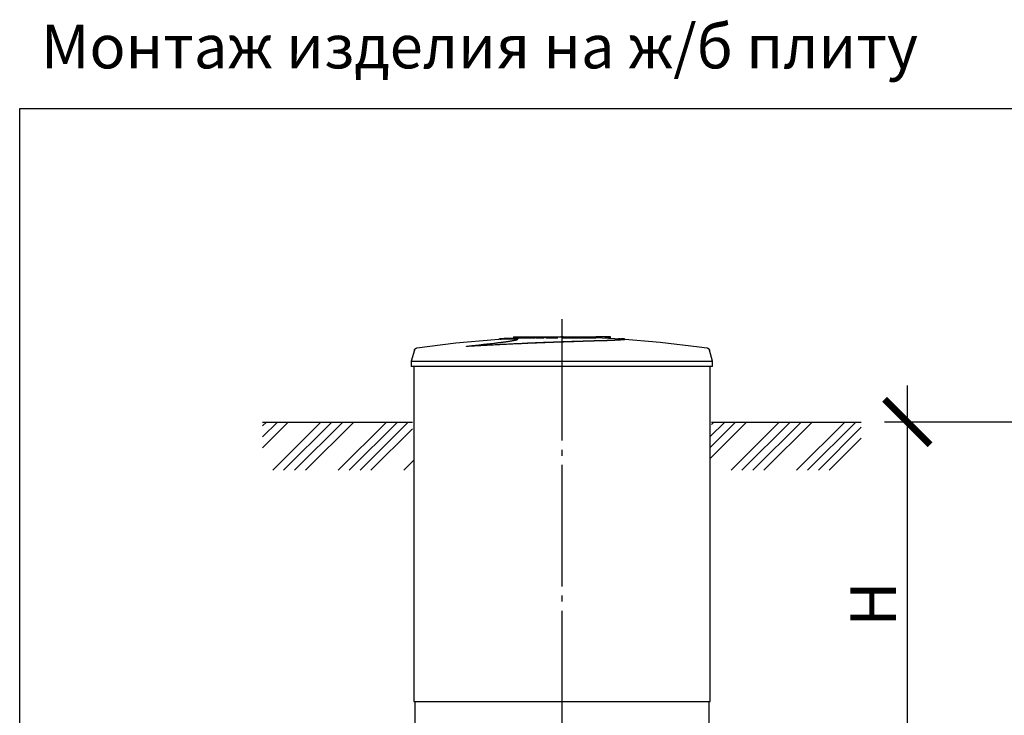
# Model space of a CAD drawing. Units: millimetres. Extents: x 9786 to 56919, y 23594 to 32537.
# Drawn here: x 20601 to 24653, y 29663 to 32526 of the extents above; entities that cross this region are included whole.
import ezdxf

# ---------------------------------------------------------------- set-up
doc = ezdxf.new("R2010")
doc.units = ezdxf.units.MM
doc.linetypes.add('ГОСТ 2.303 5', pattern=[24, 20, -1.5, 1, -1.5])
doc.layers.add('A-GENM', color=13, linetype='Continuous')
doc.layers.add('Слой1', color=7, linetype='ГОСТ 2.303 5')
doc.layers.add('РАЗМЕРЫ', color=3, linetype='Continuous', lineweight=25)
doc.styles.add('ГОСТ 2.304', font='CS_Gost2304.shx')
doc.dimstyles.new('СПДС', dxfattribs={"dimscale": 100, "dimtxt": 2.5, "dimasz": 2.5, "dimexe": 1.25, "dimexo": 0.625, "dimtad": 1, "dimdec": 0, "dimtxsty": 'ГОСТ 2.304', "dimblk": 'ARCHTICK', "dimblk1": 'ARCHTICK', "dimblk2": 'ARCHTICK', "dimcen": 2.5, "dimdle": 2, "dimadec": 0, "dimazin": 2, "dimtfac": 0.75, "dimtdec": 4, "dimtmove": 1, "dimatfit": 3, "dimfxl": 1, "dimtfill": 1, "dimtolj": 1, "dimarcsym": 0})

# ---------------------------------------------------------------- blocks, each defined once
blk = doc.blocks.new('_ARCHTICK')
at = {"color": 0, "linetype": 'ByBlock', "const_width": 0.15}
blk.add_lwpolyline([(-0.5, -0.5), (0.5, 0.5)], dxfattribs=at)
blk = doc.blocks.new('*D94')
at = {"layer": 'Defpoints', "color": 0}
for p in [(25560.4, 30870.1), (24253.7, 29371.6), (25211.2, 29371.6)]:
    blk.add_point(p, dxfattribs=at)
at = {"layer": 'РАЗМЕРЫ', "color": 0, "lineweight": -2}
for p, q in [((24253.7, 31020.1), (24253.7, 29221.6)), ((25513.5, 30870.1), (24159.9, 30870.1)), ((25164.3, 29371.6), (24159.9, 29371.6))]:
    blk.add_line(p, q, dxfattribs=at)
at = {"layer": 'РАЗМЕРЫ', "color": 0, "lineweight": -2, "xscale": 187.5, "yscale": 187.5, "zscale": 187.5}
for p, rotation in [((24253.7, 30870.1), 90), ((24253.7, 29371.6), 270)]:
    blk.add_blockref('_ARCHTICK', p, dxfattribs=dict(at, rotation=rotation))
at = {"layer": 'РАЗМЕРЫ', "color": 0, "ltscale": 75, "insert": (24113, 30120.8), "char_height": 187.5, "attachment_point": 5, "rotation": 90, "style": 'ГОСТ 2.304', "bg_fill": 3, "box_fill_scale": 1.1, "bg_fill_color": 256, "bg_fill_true_color": 13158600, "bg_fill_transparency": 0}
blk.add_mtext('\\A1;Н', dxfattribs=at)

msp = doc.modelspace()

# ---------------------------------------------------------------- hatches: boundary and pattern name
at = {"layer": 'A-GENM', "ltscale": 75}
h = msp.add_hatch(dxfattribs=at)
h.set_pattern_fill('ANSI34', color=256, scale=10, style=0)
h.set_pattern_definition([(45, (11071.08, 2049.72), (-134.7038, 134.7038), []), (45, (11115.98, 2049.72), (-134.7038, 134.7038), []), (45, (11160.89, 2049.72), (-134.7038, 134.7038), []), (45, (11205.79, 2049.72), (-134.7038, 134.7038), [])])
h.paths.add_polyline_path([(21601, 30870.1), (22217.8, 30870.1), (22217.8, 30820.1), (22222.8, 30820.1), (22222.8, 30671.6), (21601, 30671.6)])
h.paths.add_polyline_path([(23447.8, 30870.1), (24064.5, 30870.1), (24064.5, 30671.6), (23442.8, 30671.6), (23442.8, 30820.1), (23447.8, 30820.1)])

# ---------------------------------------------------------------- linework, layer by layer
at = {"layer": 'A-GENM'}
for p, q in [((22632.8, 31220.1), (22632.8, 31215.1)), ((22632.9, 31220.1), (22972.2, 31220.1)), ((22722.2, 31215.1), (22632.9, 31215.1)), ((22733.8, 31215.1), (22724.8, 31215.1)), ((22759.5, 31215.1), (22734.2, 31215.1)), ((22815.6, 31215.1), (22766.5, 31215.1)), ((22972.2, 31215.1), (22830.9, 31215.1)), ((22972.2, 31215.1), (22972.2, 31220.1)), ((22981.5, 31220.1), (22972.5, 31220.1)), ((22981.4, 31216.1), (22981.4, 31220.1)), ((23031.8, 31220.1), (22981.4, 31220.1)), ((23031.8, 31215.1), (23009.1, 31215.1)), ((23031.8, 31215.1), (23031.8, 31220.1)), ((23032.8, 31220.1), (23031.8, 31220.1)), ((23032.8, 31215.1), (23031.8, 31215.1)), ((23032.8, 31215.1), (23032.8, 31220.1)), ((23092.1, 31210.1), (23092.1, 31211.1)), ((22225.7, 31166), (22212.8, 31120.9)), ((22440, 31181.2), (22440, 31182.2)), ((23452.8, 31120.9), (23439.9, 31166)), ((22212.8, 31120.9), (22212.8, 31099.1)), ((22212.8, 31120.9), (23452.8, 31120.9)), ((23452.8, 31099.1), (23452.8, 31120.9)), ((23452.8, 31099.1), (22212.8, 31099.1)), ((22222.8, 31099.1), (22222.8, 29720.1)), ((23442.8, 29720.1), (23442.8, 31099.1)), ((22222.8, 29720.1), (23442.8, 29720.1)), ((22227.8, 29720.1), (22227.8, 29233.6)), ((23437.8, 29233.6), (23437.8, 29720.1))]:
    msp.add_line(p, q, dxfattribs=at)
at = {"layer": 'A-GENM', "ltscale": 75}
for p, q in [((21601, 30870.1), (22217.8, 30870.1)), ((23447.8, 30870.1), (24064.5, 30870.1))]:
    msp.add_line(p, q, dxfattribs=at)
at = {"layer": 'A-GENM', "flags": 128}
for points in [[(22236.2, 31175.3), (22395.8, 31195.8), (22556.1, 31209.9), (22588.9, 31212)], [(22588.9, 31213), (22749.7, 31219.3), (22781.5, 31219.6)], [(22828, 31220.1), (22828, 31220.1), (22828, 31220.1), (22828, 31220.1), (22828, 31220.1), (22828, 31220.1), (22828.1, 31220.1), (22828.1, 31220.1), (22828.2, 31220.1), (22828.3, 31220.1), (22828.3, 31220.1), (22828.4, 31220.1), (22828.5, 31220.1), (22828.6, 31220.1), (22828.7, 31220.1), (22828.8, 31220.1), (22828.9, 31220.1), (22829, 31220.1), (22829.1, 31220.1), (22829.3, 31220.1), (22829.4, 31220.1), (22829.6, 31220.1), (22829.7, 31220.1), (22829.8, 31220.1), (22830, 31220.1), (22830.2, 31220.1), (22830.3, 31220.1), (22830.5, 31220.1), (22830.7, 31220.1), (22830.8, 31220.1), (22831, 31220.1), (22831.2, 31220.1), (22831.4, 31220.1), (22831.6, 31220.1), (22831.8, 31220.1), (22831.9, 31220.1), (22832.1, 31220.1), (22832.3, 31220.1), (22832.5, 31220.1), (22832.7, 31220.1), (22832.9, 31220.1), (22833.1, 31220.1), (22833.3, 31220.1), (22833.5, 31220.1), (22833.7, 31220.1), (22833.9, 31220.1), (22834, 31220.1), (22834.2, 31220.1), (22834.4, 31220.1), (22834.6, 31220.1), (22834.8, 31220.1), (22834.9, 31220.1), (22835.1, 31220.1), (22835.3, 31220.1), (22835.4, 31220.1), (22835.6, 31220.1), (22835.7, 31220.1), (22835.9, 31220.1), (22836, 31220.1), (22836.2, 31220.1), (22836.3, 31220.1), (22836.4, 31220.1), (22836.6, 31220.1), (22836.7, 31220.1), (22836.8, 31220.1), (22836.9, 31220.1), (22837, 31220.1), (22837.1, 31220.1), (22837.1, 31220.1), (22837.2, 31220.1), (22837.3, 31220.1), (22837.4, 31220.1), (22837.4, 31220.1), (22837.5, 31220.1), (22837.5, 31220.1), (22837.5, 31220.1), (22837.5, 31220.1), (22837.6, 31220.1), (22837.6, 31220.1)], [(22837.6, 31220.1), (22837.6, 31220.1), (22837.6, 31220.1), (22837.5, 31220.1), (22837.5, 31220.1), (22837.5, 31220.1), (22837.4, 31220.1), (22837.4, 31220.1), (22837.3, 31220.1), (22837.3, 31220.1), (22837.2, 31220.1), (22837.1, 31220.1), (22837, 31220.1), (22836.9, 31220.1), (22836.8, 31220.1), (22836.7, 31220.1), (22836.6, 31220.1), (22836.5, 31220.1), (22836.4, 31220.1), (22836.2, 31220.1), (22836.1, 31220.1), (22836, 31220.1), (22835.8, 31220.1), (22835.7, 31220.1), (22835.5, 31220.1), (22835.4, 31220.1), (22835.2, 31220.1), (22835, 31220.1), (22834.9, 31220.1), (22834.7, 31220.1), (22834.5, 31220.1), (22834.3, 31220.1), (22834.1, 31220.1), (22834, 31220.1), (22833.8, 31220.1), (22833.6, 31220.1), (22833.4, 31220.1), (22833.2, 31220.1), (22833, 31220.1), (22832.8, 31220.1), (22832.6, 31220.1), (22832.4, 31220.1), (22832.2, 31220.1), (22832, 31220.1), (22831.9, 31220.1), (22831.7, 31220.1), (22831.5, 31220.1), (22831.3, 31220.1), (22831.1, 31220.1), (22830.9, 31220.1), (22830.8, 31220.1), (22830.6, 31220.1), (22830.4, 31220.1), (22830.3, 31220.1), (22830.1, 31220.1), (22829.9, 31220.1), (22829.8, 31220.1), (22829.6, 31220.1), (22829.5, 31220.1), (22829.3, 31220.1), (22829.2, 31220.1), (22829.1, 31220.1), (22829, 31220.1), (22828.9, 31220.1), (22828.7, 31220.1), (22828.6, 31220.1), (22828.5, 31220.1), (22828.5, 31220.1), (22828.4, 31220.1), (22828.3, 31220.1), (22828.2, 31220.1), (22828.2, 31220.1), (22828.1, 31220.1), (22828.1, 31220.1), (22828, 31220.1), (22828, 31220.1), (22828, 31220.1), (22828, 31220.1), (22828, 31220.1)], [(22925, 31218.3), (22998.5, 31216.9), (23076.6, 31213)], [(23076.6, 31212), (23237, 31199.2), (23396.7, 31180), (23429.3, 31175.3)], [(22225.7, 31166), (22225.8, 31166.5), (22226, 31167), (22226.2, 31167.5), (22226.4, 31168), (22226.6, 31168.4), (22226.9, 31168.9), (22227.1, 31169.3), (22227.4, 31169.8), (22227.7, 31170.2), (22228, 31170.6), (22228.4, 31171), (22228.7, 31171.4), (22229.1, 31171.8), (22229.5, 31172.1), (22229.9, 31172.5), (22230.3, 31172.8), (22230.7, 31173.1), (22231.1, 31173.4), (22231.6, 31173.7), (22232, 31173.9), (22232.5, 31174.1), (22232.9, 31174.4), (22233.4, 31174.6), (22233.9, 31174.7), (22234.4, 31174.9), (22234.9, 31175), (22235.4, 31175.2), (22235.9, 31175.3), (22236.2, 31175.3)], [(23429.3, 31175.3), (23429.8, 31175.2), (23430.3, 31175.1), (23430.8, 31175), (23431.3, 31174.8), (23431.8, 31174.7), (23432.3, 31174.5), (23432.8, 31174.3), (23433.2, 31174.1), (23433.7, 31173.8), (23434.1, 31173.6), (23434.6, 31173.3), (23435, 31173), (23435.4, 31172.7), (23435.8, 31172.3), (23436.2, 31172), (23436.6, 31171.6), (23436.9, 31171.2), (23437.3, 31170.9), (23437.6, 31170.5), (23437.9, 31170), (23438.2, 31169.6), (23438.5, 31169.2), (23438.8, 31168.7), (23439, 31168.3), (23439.2, 31167.8), (23439.4, 31167.3), (23439.6, 31166.8), (23439.8, 31166.3), (23439.9, 31166)]]:
    msp.add_lwpolyline(points, dxfattribs=at)
at = {"layer": 'A-GENM'}
for points, knots in [([(22440, 31182.2), (22449.8, 31183.3), (22469.2, 31185.4), (22492.9, 31188), (22511.6, 31190), (22525.3, 31191.6), (22538.8, 31193.1), (22549.7, 31194.3), (22558.3, 31195.3), (22564.6, 31196.1), (22570.8, 31196.8), (22576.7, 31197.6), (22582.6, 31198.3), (22588.3, 31199), (22593.8, 31199.7), (22599.1, 31200.5), (22604.1, 31201.2), (22609.1, 31201.9), (22613.7, 31202.6), (22618.1, 31203.2), (22622.2, 31203.9), (22627.4, 31204.8), (22632, 31205.6), (22636.1, 31206.4), (22638.9, 31207), (22641.4, 31207.5), (22643.5, 31208.1), (22645.4, 31208.6), (22647.1, 31209.1), (22648.6, 31209.6), (22649.6, 31210), (22650.5, 31210.5), (22651.1, 31210.9), (22651.5, 31211.3), (22651.5, 31211.6), (22651.3, 31211.9), (22650.7, 31212.4), (22649.7, 31212.7), (22648.1, 31213), (22646.8, 31213.2), (22645.2, 31213.4), (22643.4, 31213.6), (22641.5, 31213.7), (22639.3, 31213.8), (22637, 31213.9), (22634.6, 31214), (22632, 31214.1), (22629.3, 31214.1), (22626.5, 31214.1), (22623.7, 31214.1), (22620.8, 31214.1), (22617.8, 31214), (22614.8, 31214), (22611.8, 31213.9), (22608.8, 31213.8), (22604.7, 31213.7), (22599.7, 31213.5), (22594.2, 31213.3), (22590.7, 31213.1), (22588.9, 31213)], [-1, -1, -1, -1, -0.944444, -0.888889, -0.861111, -0.833333, -0.805556, -0.777778, -0.763889, -0.75, -0.736111, -0.722222, -0.708333, -0.694444, -0.680556, -0.666667, -0.652778, -0.638889, -0.625, -0.611111, -0.597222, -0.583333, -0.555556, -0.541667, -0.527778, -0.513889, -0.5, -0.486111, -0.472222, -0.458333, -0.444444, -0.430556, -0.416667, -0.402778, -0.388889, -0.375, -0.361111, -0.333333, -0.319444, -0.305556, -0.291667, -0.277778, -0.263889, -0.25, -0.236111, -0.222222, -0.208333, -0.194444, -0.180556, -0.166667, -0.152778, -0.138889, -0.125, -0.111111, -0.097222, -0.083333, -0.055556, -0.027778, 0, 0, 0, 0]), ([(22440, 31182.2), (22462, 31183.5), (22507.2, 31186), (22577.3, 31189.7), (22636.6, 31192.6), (22683.9, 31194.7), (22731.1, 31196.8), (22789.6, 31199.1), (22857.3, 31201.5), (22921.5, 31203.4), (22973.1, 31204.9), (23011.8, 31206.1), (23039.7, 31207.1), (23062.2, 31208.2), (23078.9, 31209.2), (23087.6, 31210), (23091.3, 31210.6), (23092.4, 31211.1), (23091.6, 31211.6), (23087.8, 31212.2), (23081.9, 31212.7), (23076.6, 31213)], [0, 0, 0, 0, 0.076923, 0.153846, 0.230769, 0.269231, 0.307692, 0.384615, 0.461538, 0.538462, 0.615385, 0.663462, 0.711538, 0.759615, 0.807692, 0.855769, 0.879808, 0.903846, 0.927885, 0.951923, 1, 1, 1, 1]), ([(23091.6, 31210.5), (23092.4, 31210.2), (23092.1, 31209.7), (23085.8, 31208.7), (23071.2, 31207.6), (23049, 31206.5), (23022.1, 31205.5), (22980.5, 31204.1), (22921.5, 31202.4), (22857.3, 31200.5), (22783.9, 31197.9), (22701.7, 31194.6), (22612.8, 31190.5), (22524.4, 31186), (22467.5, 31182.8), (22440, 31181.2)], [0.0769231, 0.0769231, 0.0769231, 0.0769231, 0.1153846, 0.1538462, 0.2307692, 0.2692308, 0.3076923, 0.3846154, 0.4615385, 0.5384615, 0.6153846, 0.7115385, 0.8076923, 0.9038462, 1, 1, 1, 1]), ([(22588.9, 31213), (22583.7, 31212.7), (22577.8, 31212.2), (22573.9, 31211.6), (22573.2, 31211.1), (22573.7, 31210.8), (22574.1, 31210.7)], [-1, -1, -1, -1, -0.9519231, -0.9278846, -0.9038462, -0.8846154, -0.8846154, -0.8846154, -0.8846154]), ([(22588.9, 31212), (22591.5, 31212.1), (22595.6, 31212.3), (22601.2, 31212.6), (22605.7, 31212.7), (22609.6, 31212.8), (22612.5, 31212.9), (22615.5, 31213), (22619.3, 31213.1), (22623.7, 31213.1), (22627.9, 31213.1), (22631.4, 31213.1), (22634, 31213), (22636.4, 31213), (22639.3, 31212.8), (22642.5, 31212.7), (22645.2, 31212.4), (22647.5, 31212.1), (22649.2, 31211.8), (22650.2, 31211.5), (22650.8, 31211.3), (22651.1, 31211.1), (22651.2, 31211)], [-1, -1, -1, -1, -0.9583333, -0.9375, -0.9166667, -0.8958333, -0.8854167, -0.875, -0.8541667, -0.8333333, -0.8125, -0.7916667, -0.78125, -0.7708333, -0.75, -0.7291667, -0.7083333, -0.6875, -0.6666667, -0.6527778, -0.6388889, -0.6294432, -0.6294432, -0.6294432, -0.6294432])]:
    msp.add_open_spline(points, degree=3, knots=knots, dxfattribs=at)
for points in [[(22578.8, 31211.2), (22581.3, 31211.5), (22584.7, 31211.7), (22588.9, 31212)], [(23065.7, 31213.5), (23067.6, 31213.4), (23071.3, 31213.3), (23074.8, 31213.1), (23076.6, 31213)]]:
    msp.add_open_spline(points, degree=3, dxfattribs=at)
at = {"layer": 'РАЗМЕРЫ', "ltscale": 75}
msp.add_lwpolyline([(30089.9, 24986.6), (20601.3, 24986.6), (20601.3, 32160.9), (30089.9, 32160.9)], close=True, dxfattribs=at)
at = {"layer": 'Слой1', "ltscale": 25}
msp.add_line((22832.8, 31293.8), (22832.8, 27687.2), dxfattribs=at)

# ---------------------------------------------------------------- texts
at = {"layer": 'РАЗМЕРЫ', "ltscale": 75, "insert": (20689, 32505.4), "char_height": 180, "width": 4846.964, "attachment_point": 1, "style": 'ГОСТ 2.304'}
msp.add_mtext('\\pxql;Монтаж изделия на ж/б плиту', dxfattribs=at)

# ---------------------------------------------------------------- next in the draw order: dimensions: what is measured, and where the dimension line sits
at = {"layer": 'РАЗМЕРЫ'}
dim = msp.add_linear_dim(base=(24253.7, 29371.6), p1=(25560.4, 30870.1), p2=(25211.2, 29371.6), angle=90, text='Н', dimstyle='СПДС', override={"dimscale": 75, "dimlfac": 1, "dimtxsty": 'ГОСТ 2.304', "dimblk1": 'ARCHTICK', "dimblk2": 'ARCHTICK', "dimsah": 1, "dimtolj": 1}, dxfattribs=at)
dim.commit()
dim.dimension.update_dxf_attribs({"geometry": '*D94', "text_midpoint": (24113, 30120.8)})

doc.saveas('drawing.dxf')
